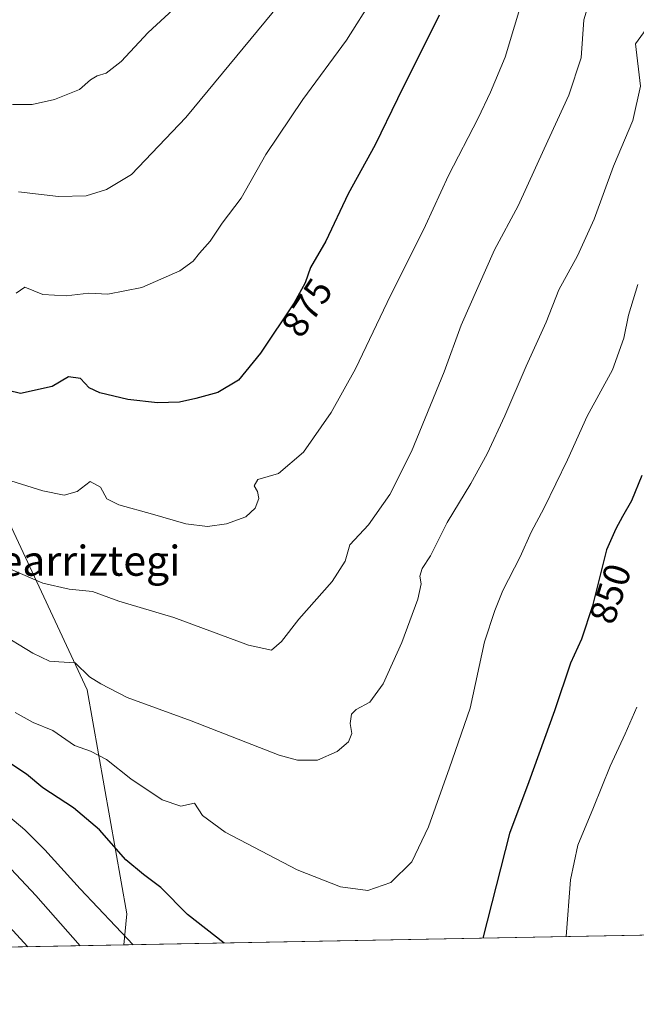
# Model space of a CAD drawing. Units: metres. Extents: x 626883 to 630311, y 4785139 to 4787517.
# Drawn here: x 627735 to 627899, y 4785139 to 4785402 of the extents above; entities that cross this region are included whole.
import ezdxf
from ezdxf.enums import TextEntityAlignment as Align

# ---------------------------------------------------------------- set-up
doc = ezdxf.new("R2010")
doc.units = ezdxf.units.M
doc.header["$MEASUREMENT"] = 0
for name, color, linetype, lineweight in [('Comarca CxS', 21, 'Continuous', 0), ('Comunidad Autónoma CxS', 142, 'Continuous', 0), ('Curva de nivel maestra', 30, 'Continuous', 30), ('Curva de nivel normal', 30, 'Continuous', 0), ('Espacio natural protegido CxS', 121, 'Continuous', 0), ('Municipio CxS', 4, 'Continuous', 0), ('Pastizal CxS', 92, 'Continuous', 0), ('Provincia CxS', 1, 'Continuous', 0), ('Rótulo de curva de nivel directora', 7, 'Continuous', 0), ('Texto cartográfico', 7, 'Continuous', 0)]:
    doc.layers.add(name, color=color, linetype=linetype, lineweight=lineweight)
doc.styles.add('Style-Arial', font='txt')

# ---------------------------------------------------------------- blocks, each defined once
blk = doc.blocks.new('*U6')
at = {"layer": 'Pastizal CxS', "color": 92, "linetype": 'Continuous', "lineweight": 0}
blk.add_polyline3d([(628066.6209000006, 4785635.195499999, 833.3417999999947), (628044.3053000001, 4785624.038100001, 842.0954999999959), (627966.2018999998, 4785629.617500001, 866.9502999999969), (627991.9625000004, 4785597.238299999, 859.0086000000011), (627991.9627, 4785577.913100001, 853.0844999999972), (627970.8816999998, 4785572.642700001, 858.7204999999959), (627944.5290999999, 4785567.3727, 863.7847999999941), (627960.3400999998, 4785533.992900001, 862.0668000000006), (627995.4765, 4785505.883300001, 853.4658000000054), (628014.8010999998, 4785474.260500001, 846.0527000000002), (628025.3419000005, 4785433.853700001, 838.0550999999978), (628000.7467, 4785379.392300001, 826.0206000000035), (627967.3671000004, 4785356.554099999, 827.6828999999999), (627925.2037000004, 4785338.986300001, 845.8935999999958), (627907.6359000001, 4785310.8771, 851.0268000000069), (627930.4742999999, 4785249.388300001, 840.3062000000064), (627949.7988999998, 4785194.926700001, 830.9043999999994), (627966.6381000001, 4785158.842, 823.2511999999988), (627762.7978999997, 4785154.989, 844.1374000000069), (627763.5774999997, 4785163.305299999, 846.7728000000062), (627753.0362999998, 4785223.037500001, 859.6284000000015), (627726.6845000006, 4785279.256100001, 870.3473999999987)], dxfattribs=at)

msp = doc.modelspace()

# ---------------------------------------------------------------- linework, layer by layer
at = {"layer": 'Comarca CxS', "color": 21, "linetype": 'Continuous', "lineweight": 0}
msp.add_3dface([(630310.7300010049, 4785203.14998212), (626925.9000009774, 4785139.16998212), (626882.7100009772, 4787452.7999821), (630266.3900010034, 4787516.779982099)], dxfattribs=at)
at = {"layer": 'Comunidad Autónoma CxS', "color": 142, "linetype": 'Continuous', "lineweight": 0}
msp.add_3dface([(630310.7300010049, 4785203.14998212), (626925.9000009774, 4785139.16998212), (626882.7100009772, 4787452.7999821), (630266.3900010034, 4787516.779982099)], dxfattribs=at)
at = {"layer": 'Curva de nivel maestra', "color": 30, "linetype": 'Continuous', "lineweight": 30, "flags": 128}
for points, elevation in [([(627846.8399999999, 4785402.890100001), (627835.7300000006, 4785380.620100001), (627829.7100000001, 4785368.290100001), (627822.5800000001, 4785355.300100001), (627816.6200000001, 4785342.630100001), (627812.5199999996, 4785335.630100001), (627811.0599999997, 4785331.5601), (627808.1600000003, 4785326.2401), (627799.2199999997, 4785312.780099999), (627793.3099999997, 4785305.620100001), (627787.7999999998, 4785302.280099999), (627781.9299999997, 4785300.7301), (627777.5599999997, 4785299.6801), (627771.7100000001, 4785299.5601), (627763.8399999999, 4785300.4301), (627756.3399999999, 4785302.1601), (627753.5599999997, 4785303.550100001), (627751.2300000006, 4785306.050100001), (627747.9800000006, 4785306.4901), (627743.6600000003, 4785303.860099999), (627735.2599999999, 4785302.030099999), (627725.9699999997, 4785304.2301)], 875), ([(627900.8600000005, 4785280.140100001), (627898.0999999996, 4785273.420100001), (627895.6299999999, 4785269.2401), (627893.8499999996, 4785265.920100001), (627891.4400000004, 4785260.380100001), (627887.6399999997, 4785245.450099999), (627884.7300000006, 4785236.540100001), (627881.8200000003, 4785230.120100001), (627877.5300000003, 4785217.440099999), (627870.7100000001, 4785198.5001), (627865.54, 4785184.690099999), (627858.4347999999, 4785156.797)], 850), ([(627789.5234000003, 4785155.4944), (627779.75, 4785163.110099999), (627772.6399999997, 4785170.350099999), (627767.9699999997, 4785173.7401), (627763.2999999998, 4785177.710100001), (627756.3200000003, 4785185.6601), (627749.3700000001, 4785191.5701), (627741.1699999999, 4785196.850099999), (627736.8600000005, 4785200.5101), (627731.3099999997, 4785204.210100001)], 850), ([(627789.5236999998, 4785155.494200001), (627789.5234000003, 4785155.4944)], 850)]:
    msp.add_lwpolyline(points, dxfattribs=dict(at, elevation=elevation))
at = {"layer": 'Curva de nivel normal', "color": 30, "linetype": 'Continuous', "lineweight": 0, "flags": 128}
for points, elevation in [([(627781.5300000003, 4785409.619999999), (627769.2800000003, 4785398.289999999), (627762.04, 4785390.58), (627758.0899999999, 4785387.4), (627755.7000000002, 4785386.76), (627753.9000000004, 4785385.640000001), (627750.9699999997, 4785383.039999999), (627744.3099999997, 4785380.369999999), (627738.3099999997, 4785379.119999999), (627733.0999999996, 4785379.100000001)], 890), ([(627808.1600000003, 4785410.619999999), (627779.3200000003, 4785375.619999999), (627764.8099999997, 4785360.439999999), (627758.1900000004, 4785356.4), (627752.7599999999, 4785354.710000001), (627745.3399999999, 4785354.560000001), (627734.6699999999, 4785355.800000001)], 885), ([(627886.9800000006, 4785406.92), (627885.3399999999, 4785401.680000001), (627884.6900000004, 4785391.52), (627881.3700000001, 4785381.57), (627874.8300000001, 4785367.289999999), (627867.8899999997, 4785352.08), (627861.5800000001, 4785340.300000001), (627852.6600000003, 4785320.26), (627848.1500000004, 4785307.800000001), (627839.4000000004, 4785286.59), (627833.6600000003, 4785275.100000001), (627827.9600000001, 4785267.01), (627823, 4785261.66), (627821.7800000003, 4785257.359999999), (627818.29, 4785251.859999999), (627809.4000000004, 4785241.850000001), (627804.7599999999, 4785235.859999999), (627802.0800000001, 4785233.58), (627796, 4785234.9), (627776.1100000005, 4785242.32), (627761.4299999997, 4785246.66), (627754.3799999999, 4785249.27), (627748.2300000006, 4785249.890000001), (627741.1799999997, 4785251.430000001), (627731.1399999997, 4785255.800000001)], 865), ([(627869.3899999997, 4785408.289999999), (627864.4000000004, 4785391.680000001), (627860.4699999997, 4785382.33), (627857.2400000002, 4785375.460000001), (627849.25, 4785360.109999999), (627843.1900000004, 4785346.800000001), (627832.9100000003, 4785326.300000001), (627824.54, 4785308.640000001), (627818, 4785296.980000001), (627810.6200000001, 4785286.4), (627803.9500000002, 4785280.689999999), (627798.5199999996, 4785279.07), (627797.4600000001, 4785277.41), (627798.4000000004, 4785275.869999999), (627798.7199999997, 4785274.060000001), (627797.7999999998, 4785271.449999999), (627795.2999999998, 4785269.16), (627790.1600000003, 4785267.26), (627785.0800000001, 4785266.600000001), (627779.2800000003, 4785267.24), (627770.4299999997, 4785269.890000001), (627761.4500000002, 4785272.300000001), (627758.2199999997, 4785273.980000001), (627756.5199999996, 4785277.07), (627753.8099999997, 4785278.57), (627750.3600000005, 4785275.930000001), (627746.8899999997, 4785274.9), (627741.2000000002, 4785276.029999999), (627732.6500000004, 4785278.779999999)], 870), ([(627829.3300000001, 4785407.74), (627822.0999999996, 4785396.26), (627810.5, 4785380.42), (627800.6399999997, 4785365.730000001), (627794.0499999998, 4785354.08), (627788.9600000001, 4785347.41), (627785.8099999997, 4785342.630000001), (627782.9000000004, 4785339.470000001), (627781.2199999997, 4785337.300000001), (627777.7199999997, 4785334.720000001), (627767.5300000003, 4785330.27), (627758.5, 4785328.529999999), (627753.4299999997, 4785328.76), (627747.4100000003, 4785328.029999999), (627741.1600000003, 4785328.439999999), (627736.4100000003, 4785330.4), (627734.0599999997, 4785328.779999999)], 880), ([(627901.9699999997, 4785399.130000001), (627899.1500000004, 4785395.289999999), (627900.4699999997, 4785383.980000001), (627898.3799999999, 4785374.779999999), (627893.2999999998, 4785362.619999999), (627888.1200000001, 4785348.529999999), (627883.6399999997, 4785338.720000001), (627878.7300000006, 4785329.65), (627875.3099999997, 4785321.02), (627869.9900000002, 4785309.350000001), (627864.3099999997, 4785296.050000001), (627859.5800000001, 4785285.91), (627855.2699999996, 4785278.060000001), (627848.9800000006, 4785267.600000001), (627844.4800000006, 4785258.74), (627842.2300000006, 4785255.34), (627841.6399999997, 4785253.310000001), (627842.04, 4785251.27), (627841.1500000004, 4785247.16), (627836.8200000003, 4785235.619999999), (627831.9199999999, 4785224.65), (627828.3399999999, 4785219.699999999), (627824.6600000003, 4785217.74), (627823.4199999999, 4785216.49), (627823.0499999998, 4785214.08), (627823.5199999996, 4785211.369999999), (627822.6699999999, 4785209.16), (627819.5899999999, 4785206.529999999), (627814.4000000004, 4785204.300000001), (627809.0599999997, 4785204.27), (627804.1900000004, 4785205.609999999), (627780.7400000002, 4785214.77), (627763.6500000004, 4785220.99), (627756.6100000005, 4785224.619999999), (627753.6500000004, 4785226.439999999), (627749.8300000001, 4785230.199999999), (627745.4400000004, 4785230.449999999), (627742.9199999999, 4785230.67), (627738.5099999999, 4785232.82), (627729.0700000003, 4785238.480000001)], 860), ([(627899.7599999999, 4785331.109999999), (627897.29, 4785322.869999999), (627896.0199999996, 4785316.779999999), (627892.9600000001, 4785308.300000001), (627886.2800000003, 4785295.980000001), (627880.9900000002, 4785284.359999999), (627874.79, 4785271.5), (627871.3399999999, 4785265.02), (627868.3600000005, 4785258.460000001), (627863.7400000002, 4785249.470000001), (627861.6200000001, 4785244.180000001), (627858.9000000004, 4785235.810000001), (627855.0800000001, 4785218.109999999), (627849.5300000003, 4785202.220000001), (627843.9199999999, 4785186.529999999), (627839.5499999998, 4785177.180000001), (627833.9600000001, 4785171.619999999), (627827.7599999999, 4785169.529999999), (627820.4800000006, 4785170.460000001), (627808.9800000006, 4785175.01), (627789.7599999999, 4785185.109999999), (627783.7199999997, 4785189.539999999), (627781.5800000001, 4785192.77), (627777.9699999997, 4785191.970000001), (627772.9900000002, 4785193.689999999), (627764.6600000003, 4785199.27), (627758.1200000001, 4785204.4), (627753.9199999999, 4785206.67), (627749.5800000001, 4785208.189999999), (627743.8300000001, 4785212.17), (627738.6299999999, 4785214.310000001), (627733.7999999998, 4785216.949999999)], 855), ([(627899.4800000006, 4785218.41), (627896.3600000005, 4785211.24), (627892.4000000004, 4785202.65), (627887.9500000002, 4785191.65), (627883.7800000003, 4785181.600000001), (627881.8399999999, 4785172.33), (627880.6178000001, 4785157.2161)], 845), ([(627765.2739000004, 4785155.035900001), (627751.1500000004, 4785170), (627741.7199999997, 4785180.32), (627736.3700000001, 4785185.65), (627729.4800000006, 4785191.460000001)], 845), ([(627751.1182000004, 4785154.768300001), (627739.3399999999, 4785168.180000001), (627732.7400000002, 4785175.189999999)], 840), ([(627737.1744999997, 4785154.504699999), (627732.1699999999, 4785159.880000001)], 835)]:
    msp.add_lwpolyline(points, dxfattribs=dict(at, elevation=elevation))
at = {"layer": 'Espacio natural protegido CxS', "color": 121, "linetype": 'Continuous', "lineweight": 0}
msp.add_3dface([(630310.7300010049, 4785203.14998212), (626925.9000009774, 4785139.16998212), (626882.7100009772, 4787452.7999821), (630266.3900010034, 4787516.779982099)], dxfattribs=at)
msp.add_3dface([(630310.7300010049, 4785203.14998212), (626925.9000009774, 4785139.16998212), (626882.7100009772, 4787452.7999821), (630266.3900010034, 4787516.779982099)], dxfattribs=at)
at = {"layer": 'Municipio CxS', "color": 4, "linetype": 'Continuous', "lineweight": 0}
msp.add_3dface([(630310.7300010049, 4785203.14998212), (626925.9000009774, 4785139.16998212), (626882.7100009772, 4787452.7999821), (630266.3900010034, 4787516.779982099)], dxfattribs=at)
at = {"layer": 'Pastizal CxS', "color": 92, "linetype": 'Continuous', "lineweight": 0, "extrusion": (0.08656520881485755, 0.001636259983551157, 0.9962448430361417), "elevation": 63013.14273328651, "flags": 128}
msp.add_lwpolyline([(4772436.49475963, -715505.3330741025), (4772436.494759629, -715314.1680061731)], dxfattribs=at)
at = {"layer": 'Pastizal CxS', "color": 92, "linetype": 'Continuous', "lineweight": 0, "extrusion": (-0.3757872527987158, -0.007103108508751941, 0.9266787396306807), "elevation": -269112.4882233212, "flags": 128}
msp.add_lwpolyline([(-4772436.573598735, 665749.7512432738), (-4772436.573598735, 665505.3770777502)], dxfattribs=at)
at = {"layer": 'Pastizal CxS', "color": 92, "linetype": 'Continuous', "lineweight": 0}
for points in [[(627438.7478999998, 4785394.969500001, 821.6362999999984), (627452.3649000004, 4785365.045100001, 817.9119000000064), (627475.3651000002, 4785340.694700001, 803.2602000000044), (627510.5982999997, 4785314.394300001, 807.4973000000027), (627566.8152999999, 4785302.096100001, 830.9137000000047), (627594.9241000004, 4785259.9321, 825.2793999999994), (627593.1672999999, 4785210.7411, 803.7538000000059), (627616.0056999996, 4785189.6591, 804.0325000000012), (627642.3576999997, 4785233.579500001, 831.6434000000008), (627645.8715000004, 4785265.202099999, 844.9829000000027), (627645.8715000004, 4785291.554099999, 853.3518000000041), (627670.4669000005, 4785307.365499999, 866.3807999999991), (627698.6579, 4785293.2697, 869.3181000000042), (627726.6845000006, 4785279.256100001, 870.3473999999987), (627753.0362999998, 4785223.037500001, 859.6284000000015), (627763.5774999997, 4785163.305299999, 846.7728000000062), (627762.7978999997, 4785154.9891, 844.1374000000069)], [(627726.6845000006, 4785279.256100001, 870.3473999999987), (627753.0362999998, 4785223.037500001, 859.6284000000015), (627763.5774999997, 4785163.305299999, 846.7728000000062), (627762.7978999997, 4785154.989, 844.1374000000069), (627128.5591000002, 4785143.000600001, 916.9763999999997)]]:
    msp.add_polyline3d(points, dxfattribs=at)
at = {"layer": 'Provincia CxS', "color": 1, "linetype": 'Continuous', "lineweight": 0}
msp.add_3dface([(630310.7300010049, 4785203.14998212), (626925.9000009774, 4785139.16998212), (626882.7100009772, 4787452.7999821), (630266.3900010034, 4787516.779982099)], dxfattribs=at)

# ---------------------------------------------------------------- block references
at = {"layer": 'Pastizal CxS', "color": 92, "linetype": 'Continuous', "lineweight": 0}
msp.add_blockref('*U6', (0, 0), dxfattribs=at)

# ---------------------------------------------------------------- texts
at = {"layer": 'Rótulo de curva de nivel directora', "color": 7, "linetype": 'Continuous', "lineweight": 0, "style": 'Style-Arial'}
for s, rotation, p in [('875', 56.4083711053182, (627811.522931927, 4785324.933169903)), ('850', 71.91293061983411, (627892.3974563621, 4785248.657405536))]:
    msp.add_text(s, height=7.000000000000002, rotation=rotation, dxfattribs=at).set_placement(p, align=Align.MIDDLE_CENTER)
at = {"layer": 'Texto cartográfico', "color": 7, "linetype": 'Continuous', "lineweight": 0, "style": 'Style-Arial'}
msp.add_text('Bearriztegi', height=8, dxfattribs=at).set_placement((627750.1662682925, 4785257.430149999), align=Align.MIDDLE_CENTER)

doc.saveas('drawing.dxf')
